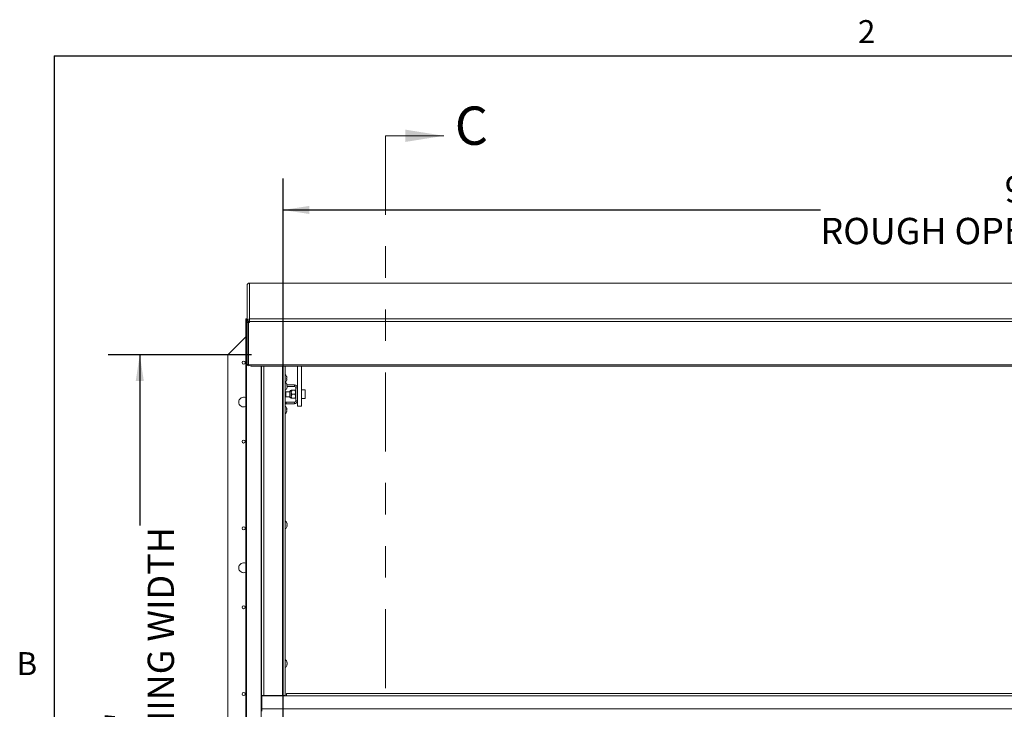
# Paper-space layout 'Top Level(2)' of a CAD drawing. Units: inches. Extents: x 0.1 to 10.8, y 0.2 to 8.4.
# Drawn here: x 0.2 to 3.3, y 6.1 to 8.3 of the extents above; entities that cross this region are included whole.
import ezdxf

# ---------------------------------------------------------------- set-up
doc = ezdxf.new("R2010")
doc.units = ezdxf.units.IN
doc.header["$MEASUREMENT"] = 0
doc.linetypes.add('PHANTOM', pattern=[0.5, 0.25, -0.05, 0.05, -0.05, 0.05, -0.05])
doc.layers.add('FORMAT', color=7, linetype='Continuous')
doc.styles.add('SLDTEXTSTYLE0', font='TXT', dxfattribs={"width": 0.75})
doc.styles.add('SLDTEXTSTYLE1', font='TXT', dxfattribs={"width": 0.605})
doc.dimstyles.new('SLDDIMSTYLE6', dxfattribs={"dimtxt": 0.083333, "dimasz": 0.080892, "dimexe": 0, "dimexo": 0.0625, "dimgap": 0.020833, "dimtad": 0, "dimlfac": 20, "dimrnd": 1e-09, "dimzin": 12, "dimdsep": 46, "dimtxsty": 'SLDTEXTSTYLE0', "dimsah": 1, "dimcen": 0.09, "dimadec": 0, "dimazin": 3, "dimtfac": 1, "dimtofl": 0, "dimtmove": 0, "dimatfit": 3, "dimfxl": 0, "dimfrac": 2, "dimtolj": 1, "dimtzin": 12, "dimarcsym": 0})

# ---------------------------------------------------------------- blocks, each defined once
blk = doc.blocks.new('*D43')
at = {"layer": 'FORMAT', "color": 7}
for p, q in [((1.0557, 4.9448), (1.0557, 7.8035)), ((5.8557, 4.9448), (5.8557, 7.8035)), ((1.0557, 7.7035), (2.7592, 7.7035)), ((5.8557, 7.7035), (4.1521, 7.7035))]:
    blk.add_line(p, q, dxfattribs=at)
for points in [[(1.0557, 7.7035), (1.139, 7.6907), (1.139, 7.7163)], [(5.8557, 7.7035), (5.7723, 7.7163), (5.7723, 7.6907)]]:
    blk.add_solid(points, dxfattribs=at)
at = {"layer": 'FORMAT', "color": 7, "attachment_point": 1, "style": 'SLDTEXTSTYLE0'}
for s, insert, char_height in [('96"', (3.3431, 7.8109, -0.2805), 0.08333), ('ROUGH OPENING LENGTH', (2.7592, 7.6785, -0.2805), 0.083333)]:
    blk.add_mtext(s, dxfattribs=dict(at, insert=insert, char_height=char_height))
blk = doc.blocks.new('*D44')
at = {"layer": 'FORMAT', "color": 7}
for p, q in [((0.9557, 7.2448), (0.5015, 7.2448)), ((0.6015, 7.2448), (0.6015, 6.7035)), ((0.6015, 4.8448), (0.6015, 5.3862)), ((0.9557, 4.8448), (0.5015, 4.8448))]:
    blk.add_line(p, q, dxfattribs=at)
for points in [[(0.6015, 7.2448), (0.5887, 7.1615), (0.6143, 7.1615)], [(0.6015, 4.8448), (0.6143, 4.9282), (0.5887, 4.9282)]]:
    blk.add_solid(points, dxfattribs=at)
at = {"layer": 'FORMAT', "color": 7, "attachment_point": 1, "rotation": 90, "style": 'SLDTEXTSTYLE0'}
for s, insert, char_height in [('ROUGH OPENING WIDTH', (0.6265, 5.3862, -0.2805), 0.083333), ('48"', (0.4941, 5.9323, -0.2805), 0.08333)]:
    blk.add_mtext(s, dxfattribs=dict(at, insert=insert, char_height=char_height))

psp = doc.layouts.new('Top Level(2)')

# ---------------------------------------------------------------- linework, layer by layer
at = {"color": 8, "linetype": 'Continuous', "lineweight": 0}
for q in [(10.62993, 8.19207), (0.32993, 0.39207)]:
    psp.add_line((0.32993, 8.19207), q, dxfattribs=at)
at = {"color": 7, "linetype": 'PHANTOM', "lineweight": 0}
psp.add_line((1.38066, 7.93854), (1.38066, 4.15113), dxfattribs=at)
at = {"color": 7, "linetype": 'Continuous', "lineweight": 0}
psp.add_line((1.38066, 7.93854), (1.5651, 7.93854), dxfattribs=at)
at = {"color": 7, "linetype": 'Continuous', "lineweight": 15}
for p, q in [((0.94161, 7.35069), (0.94161, 7.46404)), ((5.96194, 7.47184), (0.94941, 7.47184)), ((0.94941, 7.47181), (0.94941, 7.47184)), ((0.94941, 7.47181), (0.94941, 7.35846)), ((5.96194, 7.47181), (0.94941, 7.47181)), ((0.94161, 7.35859), (0.93746, 7.35859)), ((0.93746, 7.35859), (0.93746, 7.35684)), ((0.93746, 4.73284), (0.93746, 7.35684)), ((0.93746, 7.35684), (0.93974, 7.35684)), ((0.93974, 7.35684), (0.94161, 7.35499)), ((0.93974, 7.35684), (0.93974, 4.73284)), ((0.94161, 7.35684), (0.93974, 7.35684)), ((0.94161, 7.35069), (0.94611, 7.35069)), ((0.94161, 7.35069), (0.94161, 7.34735)), ((0.94611, 7.34735), (0.94161, 7.34735)), ((0.94161, 7.34735), (0.94161, 7.34709)), ((0.94161, 7.34709), (0.94611, 7.34709)), ((0.94161, 7.34709), (0.94161, 7.21336)), ((0.94611, 7.35069), (0.94611, 7.34735)), ((0.94611, 7.34735), (0.94611, 7.34709)), ((0.94611, 7.34709), (0.94611, 7.21336)), ((0.94631, 7.24054), (0.94631, 7.33632)), ((0.94647, 7.34706), (0.94941, 7.34706)), ((0.94647, 7.34667), (0.94647, 7.34706)), ((0.94647, 7.34667), (0.94647, 7.21293)), ((0.94647, 7.34667), (0.94941, 7.34667)), ((0.94941, 7.35001), (0.94941, 7.35846)), ((0.94941, 7.35846), (5.96194, 7.35846)), ((5.96194, 7.35001), (0.94941, 7.35001)), ((0.94941, 7.34667), (0.94941, 7.35001)), ((0.93746, 7.30163), (0.88066, 7.24484)), ((0.88066, 7.24484), (0.88066, 4.84484)), ((0.94161, 7.21336), (0.94611, 7.21336)), ((0.94631, 7.21399), (0.94631, 7.24054)), ((0.94631, 7.24054), (0.94647, 7.24054)), ((0.94647, 7.21293), (0.95375, 7.21293)), ((0.95375, 7.21293), (5.95759, 7.21293)), ((0.95375, 7.20874), (0.95375, 7.21293)), ((0.95375, 7.20874), (5.95759, 7.20874)), ((0.98696, 6.16515), (0.98696, 7.20874)), ((1.06196, 7.20874), (1.06196, 6.16515)), ((1.10139, 7.20874), (1.10139, 7.10954)), ((1.11389, 7.20874), (1.11389, 7.08189)), ((1.06697, 7.17546), (1.06767, 7.17359)), ((1.06697, 7.16984), (1.06767, 7.17171)), ((1.06767, 7.16796), (1.06697, 7.16984)), ((1.06767, 7.16609), (1.06697, 7.16421)), ((1.06873, 7.14808), (1.06803, 7.15133)), ((1.06873, 7.14484), (1.06803, 7.14808)), ((1.09196, 7.14957), (1.06841, 7.14957)), ((1.09196, 7.14434), (1.09196, 7.14957)), ((1.07726, 7.1274), (1.06459, 7.1274)), ((1.06459, 7.11177), (1.06459, 7.1274)), ((1.06803, 7.14159), (1.06873, 7.14484)), ((1.06803, 7.13834), (1.06873, 7.14159)), ((1.09196, 7.14434), (1.06863, 7.14434)), ((1.07726, 7.12831), (1.07726, 7.11086)), ((1.08186, 7.13209), (1.08186, 7.12584)), ((1.08186, 7.12584), (1.08186, 7.11334)), ((1.08379, 7.13209), (1.09321, 7.13209)), ((1.08379, 7.11959), (1.09321, 7.11959)), ((1.09514, 7.13209), (1.09514, 7.12584)), ((1.09616, 7.12896), (1.09514, 7.12896)), ((1.09514, 7.12584), (1.09514, 7.11334)), ((1.09616, 7.14014), (1.10139, 7.14014)), ((1.09616, 7.14014), (1.09616, 7.09904)), ((1.12614, 7.13334), (1.11389, 7.13334)), ((1.12614, 7.10584), (1.12614, 7.13334)), ((1.06459, 7.11177), (1.07726, 7.11177)), ((1.06509, 7.08961), (1.06509, 7.09484)), ((1.09196, 7.09484), (1.06509, 7.09484)), ((1.09196, 7.08961), (1.06509, 7.08961)), ((1.08186, 7.11334), (1.08186, 7.10709)), ((1.08379, 7.10709), (1.09321, 7.10709)), ((1.09196, 7.09484), (1.09196, 7.08961)), ((1.09514, 7.11334), (1.09514, 7.10709)), ((1.09514, 7.11021), (1.09616, 7.11021)), ((1.09616, 7.09904), (1.10139, 7.09904)), ((1.10139, 7.10954), (1.10139, 7.09904)), ((1.10139, 7.09904), (1.10139, 7.08189)), ((1.11389, 7.10584), (1.12614, 7.10584)), ((1.06697, 7.07546), (1.06767, 7.07359)), ((1.06697, 7.06984), (1.06767, 7.07171)), ((1.06767, 7.06796), (1.06697, 7.06984)), ((1.06767, 7.06609), (1.06697, 7.06421)), ((1.10139, 7.08189), (1.11389, 7.08189)), ((1.06873, 6.7089), (1.06803, 6.71215)), ((1.06873, 6.70566), (1.06803, 6.7089)), ((1.06803, 6.70241), (1.06873, 6.70566)), ((1.06803, 6.69916), (1.06873, 6.70241)), ((1.06873, 6.26972), (1.06803, 6.27297)), ((1.06873, 6.26648), (1.06803, 6.26972)), ((1.06803, 6.26323), (1.06873, 6.26648)), ((1.06803, 6.25998), (1.06873, 6.26323)), ((0.99146, 6.16515), (0.98696, 6.16515)), ((0.98696, 6.16515), (0.98696, 6.1214)), ((0.98841, 6.12314), (0.98841, 6.16379)), ((0.98841, 6.16379), (1.06654, 6.16379)), ((0.99146, 6.16515), (0.99146, 6.16379)), ((1.05416, 6.16562), (0.99476, 6.16562)), ((0.99476, 6.16535), (0.99476, 6.16562)), ((1.05416, 6.16535), (0.99476, 6.16535)), ((1.00116, 6.16379), (1.00116, 6.16535)), ((1.05116, 6.16379), (1.05116, 6.16535)), ((1.05416, 6.16562), (1.05416, 6.16535)), ((1.05566, 6.16379), (1.05566, 6.16533)), ((1.05746, 6.16515), (1.06196, 6.16515)), ((1.06654, 6.17159), (1.06654, 6.16379)), ((1.06654, 6.17159), (5.84479, 6.17159)), ((5.84479, 6.16379), (1.06654, 6.16379)), ((0.98696, 6.1214), (0.98841, 6.1214)), ((0.98841, 6.12314), (5.92291, 6.12314)), ((0.98841, 6.12314), (0.98841, 6.11534))]:
    psp.add_line(p, q, dxfattribs=at)
at = {"color": 8, "linetype": 'Continuous', "lineweight": 15}
for p, q in [((0.94647, 7.33805), (0.94611, 7.33805)), ((0.94647, 7.21399), (0.94631, 7.21399)), ((0.98599, 7.20874), (0.98599, 4.88093)), ((0.99476, 7.20874), (0.99476, 6.16562)), ((1.05416, 6.16562), (1.05416, 7.20874))]:
    psp.add_line(p, q, dxfattribs=at)
at = {"color": 7, "linetype": 'Continuous', "lineweight": 15, "flags": 128}
for points in [[(0.94611, 7.33805), (0.94626, 7.33654), (0.94647, 7.33574)], [(1.06196, 7.0943), (1.06325, 7.09465), (1.06509, 7.09484)]]:
    psp.add_lwpolyline(points, dxfattribs=at)
at = {"color": 7, "linetype": 'Continuous', "lineweight": 15}
for centre in [(0.93066, 7.21984), (0.93066, 6.96984), (0.93066, 6.69484), (0.93066, 6.44484), (0.93066, 6.16984)]:
    psp.add_circle(centre, 0.0047, dxfattribs=at)
for centre, radius, start, end in [((0.9494, 7.46402), 0.00779, 89.89099, 179.89057), ((0.9494, 7.35068), 0.00779, 89.89099, 179.89057), ((0.94941, 7.35068), 0.00329, 89.89099, 179.89057), ((0.94621, 7.32658), 0.0000984, 180.17579, 359.82421), ((0.94621, 7.21401), 0.0046, 188.15351, 346.48115), ((0.94621, 7.21399), 0.0000984, 180.17579, 359.82421), ((1.05702, 7.17234), 0.01072, 6.72209, 62.57534), ((1.05702, 7.16734), 0.01072, 297.42466, 353.26836), ((1.05808, 7.14734), 0.01072, 20.65928, 68.82229), ((1.09196, 7.14014), 0.00943, 0, 90), ((1.05808, 7.14234), 0.01072, 291.17771, 338.48101), ((1.08186, 7.1274), 0.00469, 90, 168.79736), ((1.09196, 7.14014), 0.0042, 0, 90), ((0.93066, 7.09484), 0.01563, 64.21151, 180), ((0.93066, 7.09484), 0.01563, 180, 295.78849), ((1.06509, 7.08541), 0.0042, 90, 138.2792), ((1.08186, 7.11177), 0.00469, 191.20264, 270), ((1.09196, 7.09904), 0.0042, 270, 0), ((1.09196, 7.09904), 0.00943, 270, 0), ((1.05702, 7.07234), 0.01072, 6.72209, 62.57534), ((1.05702, 7.06734), 0.01072, 297.42466, 353.26836), ((1.05808, 6.70816), 0.01072, 20.65928, 68.82229), ((1.05808, 6.70316), 0.01072, 291.17771, 338.48101), ((0.93066, 6.56984), 0.01563, 64.21151, 180), ((0.93066, 6.56984), 0.01563, 180, 295.78849), ((1.05808, 6.26898), 0.01072, 20.65928, 68.82229), ((1.05808, 6.26398), 0.01072, 291.17771, 338.48101), ((0.99281, 6.13332), 0.03236, 86.55789, 100.42908), ((0.99393, 6.15168), 0.01369, 86.55789, 100.42908), ((1.0561, 6.13332), 0.03236, 79.57092, 93.44211), ((1.05498, 6.15168), 0.01369, 79.57092, 93.44211)]:
    psp.add_arc(centre, radius, start, end, dxfattribs=at)
for points, knots in [([(1.06767, 7.17171), (1.0676, 7.1725), (1.06749, 7.17378), (1.06711, 7.175), (1.06697, 7.17546)], [0, 0, 0, 0, 0.6212276, 1, 1, 1, 1]), ([(1.06697, 7.16421), (1.06704, 7.16442), (1.06719, 7.16488), (1.0675, 7.16612), (1.0676, 7.16717), (1.06767, 7.16796)], [0, 0, 0, 0, 0.1766606, 0.3788795, 1, 1, 1, 1]), ([(1.06803, 7.14808), (1.06811, 7.14808), (1.06826, 7.14808), (1.06857, 7.14808), (1.06866, 7.14808), (1.06873, 7.14808)], [0, 0, 0, 0, 0.1766606, 0.3788795, 1, 1, 1, 1]), ([(1.06873, 7.14159), (1.06867, 7.14159), (1.06856, 7.14159), (1.06818, 7.14159), (1.06803, 7.14159)], [0, 0, 0, 0, 0.62122756, 1, 1, 1, 1]), ([(1.08379, 7.13209), (1.08334, 7.13123), (1.08242, 7.12949), (1.0819, 7.12733), (1.08187, 7.1261), (1.08186, 7.12584)], [0, 0, 0, 0, 0.4323834, 0.8795503, 1, 1, 1, 1]), ([(1.08186, 7.13209), (1.08203, 7.13209), (1.0823, 7.13209), (1.08339, 7.13209), (1.08379, 7.13209)], [0, 0, 0, 0, 0.6269765, 1, 1, 1, 1]), ([(1.08186, 7.12584), (1.08197, 7.12474), (1.08219, 7.12255), (1.08326, 7.12057), (1.08379, 7.11959)], [0, 0, 0, 0, 0.5039972, 1, 1, 1, 1]), ([(1.08379, 7.11959), (1.08334, 7.11873), (1.08242, 7.11699), (1.0819, 7.11483), (1.08187, 7.1136), (1.08186, 7.11334)], [0, 0, 0, 0, 0.4323834, 0.8795503, 1, 1, 1, 1]), ([(1.09514, 7.12584), (1.09503, 7.12693), (1.09481, 7.12912), (1.09374, 7.1311), (1.09321, 7.13209)], [0, 0, 0, 0, 0.5039972, 1, 1, 1, 1]), ([(1.09321, 7.13209), (1.09361, 7.13209), (1.0947, 7.13209), (1.09497, 7.13209), (1.09514, 7.13209)], [0, 0, 0, 0, 0.3730235, 1, 1, 1, 1]), ([(1.09321, 7.11959), (1.09366, 7.12044), (1.09458, 7.12218), (1.0951, 7.12434), (1.09513, 7.12557), (1.09514, 7.12584)], [0, 0, 0, 0, 0.43238335, 0.8795503, 1, 1, 1, 1]), ([(1.09514, 7.11334), (1.09503, 7.11443), (1.09481, 7.11662), (1.09374, 7.1186), (1.09321, 7.11959)], [0, 0, 0, 0, 0.5039972, 1, 1, 1, 1]), ([(1.08186, 7.11334), (1.08197, 7.11224), (1.08219, 7.11005), (1.08326, 7.10807), (1.08379, 7.10709)], [0, 0, 0, 0, 0.5039972, 1, 1, 1, 1]), ([(1.08379, 7.10709), (1.08339, 7.10709), (1.0823, 7.10709), (1.08203, 7.10709), (1.08186, 7.10709)], [0, 0, 0, 0, 0.3730235, 1, 1, 1, 1]), ([(1.09321, 7.10709), (1.09366, 7.10794), (1.09458, 7.10968), (1.0951, 7.11184), (1.09513, 7.11307), (1.09514, 7.11334)], [0, 0, 0, 0, 0.4323834, 0.8795503, 1, 1, 1, 1]), ([(1.09514, 7.10709), (1.09497, 7.10709), (1.0947, 7.10709), (1.09361, 7.10709), (1.09321, 7.10709)], [0, 0, 0, 0, 0.6269765, 1, 1, 1, 1]), ([(1.06767, 7.07171), (1.0676, 7.0725), (1.06749, 7.07378), (1.06711, 7.075), (1.06697, 7.07546)], [0, 0, 0, 0, 0.6212276, 1, 1, 1, 1]), ([(1.06697, 7.06421), (1.06704, 7.06442), (1.06719, 7.06488), (1.0675, 7.06612), (1.0676, 7.06717), (1.06767, 7.06796)], [0, 0, 0, 0, 0.1766606, 0.3788795, 1, 1, 1, 1]), ([(1.06803, 6.7089), (1.06811, 6.7089), (1.06826, 6.7089), (1.06857, 6.7089), (1.06866, 6.7089), (1.06873, 6.7089)], [0, 0, 0, 0, 0.1766606, 0.3788795, 1, 1, 1, 1]), ([(1.06873, 6.70241), (1.06867, 6.70241), (1.06856, 6.70241), (1.06818, 6.70241), (1.06803, 6.70241)], [0, 0, 0, 0, 0.62122756, 1, 1, 1, 1]), ([(1.06803, 6.26972), (1.06811, 6.26972), (1.06826, 6.26972), (1.06857, 6.26972), (1.06866, 6.26972), (1.06873, 6.26972)], [0, 0, 0, 0, 0.1766606, 0.3788795, 1, 1, 1, 1]), ([(1.06873, 6.26323), (1.06867, 6.26323), (1.06856, 6.26323), (1.06818, 6.26323), (1.06803, 6.26323)], [0, 0, 0, 0, 0.62122756, 1, 1, 1, 1])]:
    psp.add_open_spline(points, degree=3, knots=knots, dxfattribs=at)
at = {"color": 7, "linetype": 'Continuous', "lineweight": 0}
psp.add_solid([(1.5651, 7.93854), (1.44376, 7.95795), (1.44376, 7.91913)], dxfattribs=at)
at = {"layer": 'FORMAT'}
for q in [(10.62993, 8.19207), (0.32993, 0.39207)]:
    psp.add_line((0.32993, 8.19207), q, dxfattribs=at)

# ---------------------------------------------------------------- texts
at = {"color": 7, "linetype": 'Continuous', "insert": (1.59988, 8.0313), "char_height": 0.12134, "attachment_point": 1, "style": 'SLDTEXTSTYLE1'}
psp.add_mtext('C', dxfattribs=at)
at = {"layer": 'FORMAT', "char_height": 0.07292, "attachment_point": 1, "style": 'SLDTEXTSTYLE1'}
for s, insert in [('2', (2.87802, 8.30508)), ('B', (0.21081, 6.30252))]:
    psp.add_mtext(s, dxfattribs=dict(at, insert=insert))

# ---------------------------------------------------------------- dimensions: what is measured, and where the dimension line sits
at = {"layer": 'FORMAT', "color": 7}
dim = psp.add_linear_dim(base=(1.05566, 7.70348), p1=(5.85566, 4.84484), p2=(1.05566, 4.84484), text='<>\\PROUGH OPENING LENGTH', dimstyle='SLDDIMSTYLE6', dxfattribs=at)
dim.commit()
dim.dimension.update_dxf_attribs({"geometry": '*D43', "text_midpoint": (3.45566, 7.70348), "dimtype": 160})
dim = psp.add_linear_dim(base=(0.60151, 7.24484), p1=(1.05566, 4.84484), p2=(1.05566, 7.24484), angle=90, text='<>\\PROUGH OPENING WIDTH', dimstyle='SLDDIMSTYLE6', dxfattribs=at)
dim.commit()
dim.dimension.update_dxf_attribs({"geometry": '*D44', "text_midpoint": (0.60151, 6.04484), "dimtype": 160})

doc.saveas('drawing.dxf')
